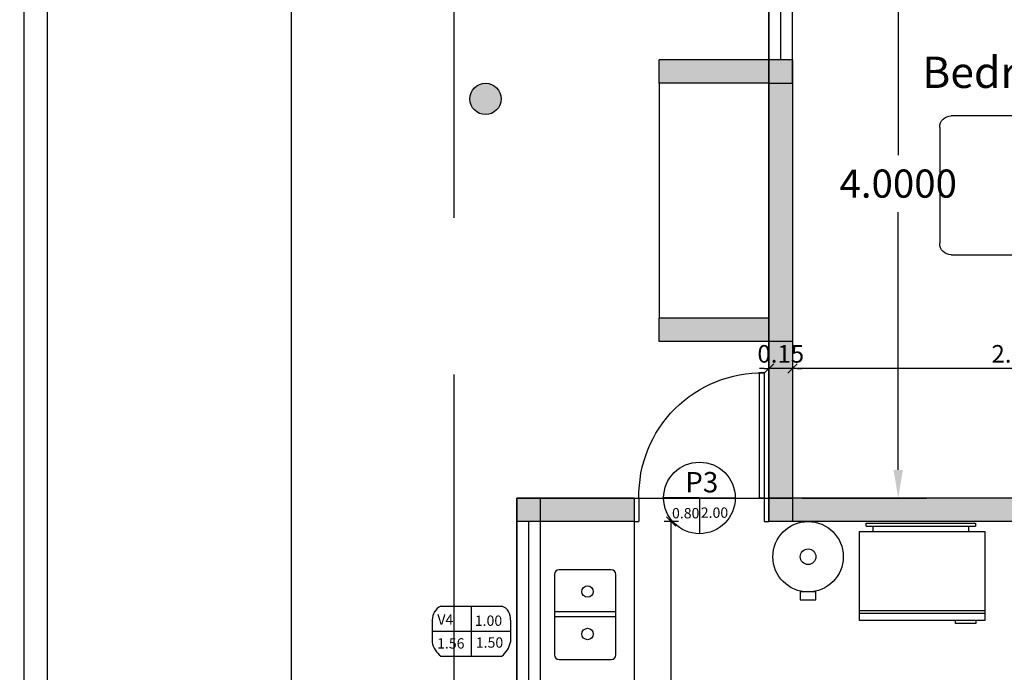
# Model space of a CAD drawing. Units: inches. Extents: x 0 to 49, y 0 to 37.7.
# Drawn here: x 22.4 to 28.6, y 15.7 to 19.8 of the extents above; entities that cross this region are included whole.
import ezdxf

# ---------------------------------------------------------------- set-up
doc = ezdxf.new("R2010")
doc.units = ezdxf.units.IN
doc.header["$MEASUREMENT"] = 0
doc.linetypes.add('HIDDEN', pattern=[0.375, 0.25, -0.125])
for name, color, linetype in [('aberturas', 3, 'Continuous'), ('CO100', 5, 'Continuous'), ('Equip. fijo', 4, 'Continuous'), ('Equip. Movil', 122, 'Continuous'), ('ESTRUC', 133, 'Continuous'), ('Hach Muros', 252, 'Continuous'), ('muros', 1, 'Continuous'), ('Proyeccion', 223, 'HIDDEN'), ('T', 6, 'Continuous'), ('vista', 2, 'Continuous')]:
    doc.layers.add(name, color=color, linetype=linetype)
doc.styles.add('NUMERACION', font='arial.ttf', dxfattribs={"height": 1.5})
doc.styles.add('ROMANS75', font='ROMANS.SHX', dxfattribs={"width": 0.75})
doc.styles.get("Standard").update_dxf_attribs({"font": 'arial.ttf'})
doc.dimstyles.new('COTAS50', dxfattribs={"dimscale": 0.075, "dimtxt": 1.5, "dimasz": 0.4, "dimexe": 1, "dimexo": 0, "dimgap": 0.5, "dimtad": 1, "dimzin": 0, "dimdsep": 46, "dimtxsty": 'ROMANS75', "dimblk1": 'TICK', "dimblk2": 'TICK', "dimsah": 1, "dimcen": 1, "dimse1": 1, "dimse2": 1, "dimclrd": 256, "dimclre": 256, "dimclrt": 2, "dimaunit": 1, "dimadec": 0, "dimazin": 0, "dimtfac": 1, "dimtix": 1, "dimtmove": 2, "dimatfit": 3, "dimldrblk": 'TICK', "dimfxl": 0, "dimtolj": 1, "dimtzin": 0, "dimarcsym": 0})
doc.dimstyles.get("Standard").update_dxf_attribs({"dimtxt": 0.18, "dimasz": 0.18, "dimexe": 0.18, "dimexo": 0.0625, "dimgap": 0.09, "dimtad": 0, "dimtih": 1, "dimtoh": 1, "dimdec": 4, "dimzin": 0, "dimdsep": 46, "dimtxsty": 'Standard', "dimcen": 0.09, "dimadec": 0, "dimazin": 0, "dimtfac": 1, "dimtdec": 4, "dimtofl": 0, "dimtmove": 0, "dimatfit": 3, "dimfxl": 0, "dimtolj": 1, "dimtzin": 0, "dimarcsym": 0})

# ---------------------------------------------------------------- blocks, each defined once
blk = doc.blocks.new('HELADGDE')
at = {"color": 0}
for p, q in [((-93.9546, -151.5533), (-93.9546, -151.5333)), ((-93.9546, -151.5333), (-93.8085, -151.5333)), ((-93.8085, -151.5333), (-93.8085, -151.5533)), ((-94.019, -151.5533), (-93.119, -151.5533)), ((-94.019, -152.1933), (-94.019, -151.5533)), ((-94.019, -151.6033), (-93.119, -151.6033)), ((-93.119, -151.5533), (-93.119, -152.1933)), ((-94.019, -151.6233), (-93.119, -151.6233)), ((-93.119, -152.1933), (-94.019, -152.1933)), ((-93.952, -152.2528), (-93.952, -152.2328)), ((-93.166, -152.2328), (-93.952, -152.2328)), ((-93.902, -152.2328), (-93.902, -152.1933)), ((-93.2174, -152.1933), (-93.2174, -152.2328)), ((-93.166, -152.2328), (-93.166, -152.2528)), ((-93.166, -152.2528), (-93.952, -152.2528))]:
    blk.add_line(p, q, dxfattribs=at)
blk = doc.blocks.new('EDPLS506')
blk.add_lwpolyline([(-0.05, -0.4879), (-0.05, -0.5379), (0.05, -0.5379), (0.05, -0.4879)], close=True)
at = {"linetype": 'Continuous'}
for radius in [0.225, 0.05]:
    blk.add_circle((0, -0.2629), radius, dxfattribs=at)
blk = doc.blocks.new('Cama1plaza')
at = {"color": 0, "linetype": 'ByBlock'}
for p, q in [((0, 0), (0, 36)), ((2, 36), (0, 36)), ((2, 0), (2, 36)), ((5, 36), (74, 36)), ((20, 36), (20, 15.78474)), ((27, 36), (27, 5.5)), ((18, 33), (4, 33)), ((4, 33), (4, 3)), ((18, 3), (18, 33)), ((77, 33), (77, 3)), ((31.609761, 0), (22.821743, 10.433915)), ((4, 3), (18, 3)), ((2, 0), (0, 0)), ((74, 0), (5, 0))]:
    blk.add_line(p, q, dxfattribs=at)
for centre, radius, start, end in [((5, 33), 3, 90, 180), ((74, 33), 3, 0, 90), ((11, 57), 25, 253.739795, 286.260205), ((32, 18.164349), 12, 180, 220.10593), ((32, 15.78474), 12, 180, 193.392796), ((59.913793, 22.431034), 40.69413, 193.392796, 213.450102), ((5, 3), 3, 180, 270), ((11, -21), 25, 73.739795, 106.260205), ((74, 3), 3, 270, 0)]:
    blk.add_arc(centre, radius, start, end, dxfattribs=at)
blk = doc.blocks.new('TICK')
at = {"color": 4}
blk.add_line((-1, -1), (1, 1), dxfattribs=at)
for p, q in [((-1, 0), (0, 0)), ((0, -1.5), (0, 1.5))]:
    blk.add_line(p, q)
blk = doc.blocks.new('*D39')
at = {"layer": 'CO100', "lineweight": -2, "transparency": 16777216}
blk.add_line((30.0972, 17.6053), (27.3172, 17.6053), dxfattribs=at)
at = {"layer": 'DEFPOINTS', "color": 0, "transparency": 16777216}
for p in [(30.1272, 17.7907), (27.2872, 17.6518), (27.2872, 17.6053)]:
    blk.add_point(p, dxfattribs=at)
at = {"layer": 'CO100', "lineweight": -2, "transparency": 16777216, "xscale": 0.03, "yscale": 0.03, "zscale": 0.03, "rotation": 180}
blk.add_blockref('TICK', (27.2872, 17.6053), dxfattribs=at)
at = {"layer": 'CO100', "lineweight": -2, "transparency": 16777216, "xscale": 0.03, "yscale": 0.03, "zscale": 0.03}
blk.add_blockref('TICK', (30.1272, 17.6053), dxfattribs=at)
at = {"layer": 'CO100', "color": 2, "lineweight": -3, "transparency": 16777216, "insert": (28.7072, 17.6991), "char_height": 0.1125, "attachment_point": 5, "style": 'ROMANS75'}
blk.add_mtext('\\A1;2.84', dxfattribs=at)
blk = doc.blocks.new('*D40')
at = {"layer": 'CO100', "lineweight": -2, "transparency": 16777216}
blk.add_line((26.5132, 14.1978), (26.5132, 16.5978), dxfattribs=at)
at = {"layer": 'DEFPOINTS', "color": 0, "transparency": 16777216}
for p in [(26.2772, 16.6278), (26.5132, 16.6278), (26.2772, 14.1678)]:
    blk.add_point(p, dxfattribs=at)
at = {"layer": 'CO100', "lineweight": -2, "transparency": 16777216, "xscale": 0.03, "yscale": 0.03, "zscale": 0.03}
for p, rotation in [((26.5132, 16.6278), 90), ((26.5132, 14.1678), 270)]:
    blk.add_blockref('TICK', p, dxfattribs=dict(at, rotation=rotation))
at = {"layer": 'CO100', "color": 2, "lineweight": -3, "transparency": 16777216, "insert": (26.4194, 15.3978), "char_height": 0.1125, "attachment_point": 5, "rotation": 90, "style": 'ROMANS75'}
blk.add_mtext('\\A1;2.46', dxfattribs=at)
blk = doc.blocks.new('puerta80')
at = {"layer": 'aberturas'}
for p, q in [((770.8491, 603.9955), (770.8791, 603.9955)), ((770.8491, 603.1955), (770.8191, 603.1955)), ((770.8491, 603.1955), (770.8491, 603.0455)), ((771.6491, 603.1955), (771.6491, 603.0455)), ((771.6791, 603.1955), (771.6491, 603.1955)), ((770.8491, 603.0455), (770.8191, 603.0455)), ((771.6791, 603.0455), (771.6491, 603.0455))]:
    blk.add_line(p, q, dxfattribs=at)
blk.add_lwpolyline([(770.8791, 603.9955), (770.8491, 603.9955), (770.8491, 603.1955), (770.8791, 603.1955)], close=True, dxfattribs=at)
blk.add_arc((770.8641, 603.2105), 0.7851, 358.90531, 91.09469, dxfattribs=at)
blk = doc.blocks.new('fdsf')
at = {"layer": 'ESTRUC', "lineweight": -3}
h = blk.add_hatch(color=256, dxfattribs=at)
h.paths.add_polyline_path([(1042.8903, 318.9733), (1042.7403, 318.9733), (1042.7403, 319.1233), (1042.8903, 319.1233)])
h.paths.add_polyline_path([(1045.7303, 318.9733), (1045.8803, 318.9733), (1045.8803, 319.1233), (1045.7303, 319.1233)])
h.paths.add_polyline_path([(1047.8303, 316.3233), (1047.9803, 316.3233), (1047.9803, 316.4733), (1047.8303, 316.4733)])
h.paths.add_polyline_path([(1045.8803, 316.4733), (1045.7303, 316.4733), (1045.7303, 316.3233), (1045.8803, 316.3233)])
h.paths.add_polyline_path([(1045.7303, 314.9733), (1045.8803, 314.9733), (1045.8803, 314.8233), (1045.7303, 314.8233)])
h.paths.add_polyline_path([(1044.8303, 314.8233), (1044.6803, 314.8233), (1044.6803, 314.9733), (1044.8303, 314.9733)])
h.paths.add_polyline_path([(1045.7303, 313.8233), (1045.8803, 313.8233), (1045.8803, 313.6733), (1045.7303, 313.6733)])
h.paths.add_polyline_path([(1047.8303, 313.8233), (1047.9803, 313.8233), (1047.9803, 313.6733), (1047.8303, 313.6733)])
h.paths.add_polyline_path([(1047.8303, 309.5733), (1047.9803, 309.5733), (1047.9803, 309.4233), (1047.8303, 309.4233)])
h.paths.add_polyline_path([(1044.6803, 309.4233), (1044.8303, 309.4233), (1044.8303, 309.5733), (1044.6803, 309.5733)])
h.paths.add_polyline_path([(1045.4303, 309.4233), (1045.2803, 309.4233), (1045.2803, 309.5733), (1045.4303, 309.5733)])
h.paths.add_polyline_path([(1044.8303, 312.9983), (1044.6803, 312.9983), (1044.6803, 313.1483), (1044.8303, 313.1483)])
h.paths.add_polyline_path([(1041.1303, 312.9983), (1041.2803, 312.9983), (1041.2803, 313.1483), (1041.1303, 313.1483)])
edge = h.paths.add_edge_path()
edge.add_arc((1038.0553, 310.285), 0.1, 0, 360)
edge = h.paths.add_edge_path()
edge.add_arc((1038.0553, 313.0733), 0.1, 0, 360)
edge = h.paths.add_edge_path()
edge.add_arc((1038.0553, 306.9983), 0.1, 0, 360)
h.paths.add_polyline_path([(1041.1303, 308.495), (1041.2803, 308.495), (1041.2803, 308.645), (1041.1303, 308.645)])
h.paths.add_polyline_path([(1041.1303, 306.9233), (1041.2803, 306.9233), (1041.2803, 307.0733), (1041.1303, 307.0733)])
h.paths.add_polyline_path([(1042.7703, 306.9233), (1042.9203, 306.9233), (1042.9203, 307.0733), (1042.7703, 307.0733)])
h.paths.add_polyline_path([(1045.2803, 307.0733), (1045.4303, 307.0733), (1045.4303, 306.9233), (1045.2803, 306.9233)])
h.paths.add_polyline_path([(1041.2803, 314.8233), (1041.1303, 314.8233), (1041.1303, 314.9733), (1041.2803, 314.9733)])
h.paths.add_polyline_path([(1042.7403, 314.9733), (1042.8903, 314.9733), (1042.8903, 314.8233), (1042.7403, 314.8233)])
h.paths.add_polyline_path([(1042.7403, 317.6233), (1042.8903, 317.6233), (1042.8903, 317.7733), (1042.7403, 317.7733)])
h = blk.add_hatch(color=256, dxfattribs=at)
edge = h.paths.add_edge_path()
edge.add_arc((1040.9304, 317.5233), 0.1, 0, 360)
at = {"layer": 'Hach Muros', "lineweight": -3}
h = blk.add_hatch(color=256, dxfattribs=at)
h.paths.add_polyline_path([(1047.9803, 313.6733), (1047.8303, 313.6733), (1047.8303, 309.5733), (1047.9803, 309.5733)])
h.paths.add_polyline_path([(1047.9803, 309.5733), (1047.8303, 309.5733), (1047.8303, 309.4233), (1047.9803, 309.4233)])
h.paths.add_polyline_path([(1047.8303, 309.5733), (1047.2303, 309.5733), (1047.2303, 309.4233), (1047.8303, 309.4233)])
h.paths.add_polyline_path([(1045.2803, 309.5733), (1044.8303, 309.5733), (1044.8303, 309.4233), (1045.2803, 309.4233)])
h.paths.add_polyline_path([(1045.4303, 309.5733), (1045.2803, 309.5733), (1045.2803, 309.4233), (1045.4303, 309.4233)])
h.paths.add_polyline_path([(1046.0303, 309.5733), (1045.4303, 309.5733), (1045.4303, 309.4233), (1046.0303, 309.4233)])
h.paths.add_polyline_path([(1044.8303, 313.8233), (1044.6803, 313.8233), (1044.6803, 309.4233), (1044.8303, 309.4233)])
h.paths.add_polyline_path([(1045.4303, 309.4233), (1045.2803, 309.4233), (1045.2803, 307.0733), (1045.4303, 307.0733)])
h.paths.add_polyline_path([(1045.4303, 307.0733), (1045.2803, 307.0733), (1045.2803, 306.9233), (1045.4303, 306.9233)])
h.paths.add_polyline_path([(1045.2803, 307.0733), (1045.1805, 307.0733), (1045.1805, 306.9233), (1045.2803, 306.9233)])
h.paths.add_polyline_path([(1045.1805, 307.0733), (1044.7428, 307.0733), (1044.7428, 306.9233), (1045.1805, 306.9233)])
h.paths.add_polyline_path([(1043.4428, 307.0733), (1042.7703, 307.0733), (1042.7703, 306.9233), (1043.4428, 306.9233)])
h.paths.add_polyline_path([(1041.2803, 307.4233), (1041.2803, 308.645), (1041.1303, 308.645), (1041.1303, 306.9233), (1041.2803, 306.9233)])
h.paths.add_polyline_path([(1041.2803, 313.1133), (1041.1303, 313.1133), (1041.1303, 312.6564), (1041.1303, 312.0564), (1041.1303, 311.6133), (1041.1303, 310.205), (1041.2803, 310.205)])
h.paths.add_polyline_path([(1045.8803, 316.3233), (1045.7303, 316.3233), (1045.7303, 314.7233), (1045.7303, 314.6833), (1045.8803, 314.6833), (1045.8803, 314.8733)])
h.paths.add_polyline_path([(1045.8803, 316.4733), (1045.7303, 316.4733), (1045.7303, 316.3233), (1045.8803, 316.3233)])
h.paths.add_polyline_path([(1047.2303, 316.4733), (1045.8803, 316.4733), (1045.8803, 316.3233), (1047.2303, 316.3233)])
h.paths.add_polyline_path([(1045.8803, 319.1233), (1045.1805, 319.1233), (1045.1805, 318.9733), (1045.7303, 318.9733), (1045.7303, 316.4733), (1045.8803, 316.4733)])
h.paths.add_polyline_path([(1042.8903, 314.9733), (1042.7403, 314.9733), (1042.7403, 314.8233), (1042.8903, 314.8233)])
h.paths.add_polyline_path([(1042.8903, 315.9733), (1042.7403, 315.9733), (1042.7403, 314.9733), (1042.8903, 314.9733)])
h.paths.add_polyline_path([(1042.8903, 317.7733), (1042.7403, 317.7733), (1042.7403, 315.9733), (1042.8903, 315.9733)])
h.paths.add_polyline_path([(1042.7403, 316.1233), (1042.0403, 316.1233), (1042.0403, 315.9733), (1042.7403, 315.9733)])
h.paths.add_polyline_path([(1042.7403, 317.7733), (1042.0403, 317.7733), (1042.0403, 317.6233), (1042.7403, 317.6233)])
h.paths.add_polyline_path([(1040.8304, 317.5233, 1), (1041.0304, 317.5233, 1)])
h.paths.add_polyline_path([(1041.8803, 314.9733), (1041.2803, 314.9733), (1041.2803, 314.8233), (1041.8803, 314.8233)])
h.paths.add_polyline_path([(1041.2803, 314.9733), (1041.1303, 314.9733), (1041.1303, 314.8233), (1041.2803, 314.8233)])
h.paths.add_polyline_path([(1041.2803, 313.2633), (1041.1303, 313.2633), (1041.1303, 313.1133), (1041.2803, 313.1133)])
h.paths.add_polyline_path([(1045.1805, 319.1233), (1042.7403, 319.1233), (1042.7403, 318.9733), (1045.1805, 318.9733)])
h.paths.add_polyline_path([(1044.8703, 314.9733), (1042.8903, 314.9733), (1042.8903, 314.8233), (1044.8703, 314.8233)])
h.paths.add_polyline_path([(1045.6903, 313.6733), (1047.8303, 313.6733), (1047.8303, 313.8233), (1045.6903, 313.8233)])
at = {"layer": 'aberturas'}
for p, q in [((1042.7403, 318.9733), (1042.7403, 317.7733)), ((1042.8153, 317.7733), (1042.8153, 318.9733)), ((1042.8903, 317.7733), (1042.8903, 318.9733)), ((1041.1303, 314.8233), (1041.1303, 313.2633)), ((1041.2053, 314.8233), (1041.2053, 313.2633)), ((1041.2803, 314.8233), (1041.2803, 313.2633))]:
    blk.add_line(p, q, dxfattribs=at)
at = {"layer": 'Equip. fijo'}
for p, q in [((1041.8803, 314.8233), (1041.8803, 312.3633)), ((1041.3703, 314.4853), (1041.3703, 313.9714)), ((1041.733, 314.5153), (1041.4003, 314.5153)), ((1041.763, 313.9714), (1041.763, 314.4853)), ((1041.763, 314.2454), (1041.3703, 314.2454)), ((1041.763, 314.2154), (1041.3703, 314.2154)), ((1041.4003, 313.9414), (1041.733, 313.9414))]:
    blk.add_line(p, q, dxfattribs=at)
for centre in [(1041.5822, 314.3756), (1041.5822, 314.1046)]:
    blk.add_circle(centre, 0.0365, dxfattribs=at)
for centre, start, end in [((1041.4003, 314.4853), 90, 180), ((1041.733, 314.4853), 0, 90), ((1041.4003, 313.9714), 180, 270), ((1041.733, 313.9714), 270, 0)]:
    blk.add_arc(centre, 0.03, start, end, dxfattribs=at)
at = {"layer": 'ESTRUC', "lineweight": -3}
for points in [[(1042.7403, 317.6233), (1042.8903, 317.6233), (1042.8903, 317.7733), (1042.7403, 317.7733)], [(1041.2803, 314.8233), (1041.1303, 314.8233), (1041.1303, 314.9733), (1041.2803, 314.9733)], [(1042.7403, 314.9733), (1042.8903, 314.9733), (1042.8903, 314.8233), (1042.7403, 314.8233)]]:
    blk.add_lwpolyline(points, close=True, dxfattribs=at)
at = {"layer": 'muros', "lineweight": -3}
for p, q in [((1042.8903, 317.7733), (1042.0403, 317.7733)), ((1042.0403, 317.6233), (1042.0403, 317.7733)), ((1042.8903, 317.7733), (1042.7403, 317.7733)), ((1042.7403, 317.7733), (1042.7403, 314.8233)), ((1042.8903, 317.7733), (1042.8903, 314.9733)), ((1042.8903, 317.7733), (1042.8903, 314.8233)), ((1042.7403, 317.6233), (1042.0403, 317.6233)), ((1042.7403, 316.1233), (1042.0403, 316.1233)), ((1042.0403, 315.9733), (1042.0403, 316.1233)), ((1042.8903, 315.9733), (1042.0403, 315.9733)), ((1041.1303, 314.9733), (1041.1303, 314.8233)), ((1041.8803, 314.9733), (1041.1303, 314.9733)), ((1041.2803, 314.9733), (1041.2803, 314.8233)), ((1041.8803, 314.9733), (1041.8803, 314.8233)), ((1044.8703, 314.9733), (1042.7403, 314.9733)), ((1041.8803, 314.8233), (1041.1303, 314.8233)), ((1041.2803, 314.8233), (1041.1303, 314.8233)), ((1044.8703, 314.8233), (1042.7403, 314.8233))]:
    blk.add_line(p, q, dxfattribs=at)
blk.add_circle((1040.9304, 317.5233), 0.1, dxfattribs=at)
at = {"layer": 'Proyeccion', "ltscale": 8}
blk.add_line((1040.7304, 313.7633), (1040.7304, 318.2733), dxfattribs=at)
at = {"layer": 'vista', "lineweight": -3}
blk.add_line((1042.0403, 317.6233), (1042.0403, 316.1233), dxfattribs=at)
at = {"layer": 'aberturas', "xscale": -1}
blk.add_blockref('puerta80', (1813.5593, -288.2222), dxfattribs=at)
blk = doc.blocks.new('*D28')
at = {"layer": 'CO100', "lineweight": -2, "transparency": 16777216}
for p, q in [((27.1072, 17.6053), (27.0772, 17.6053)), ((27.2872, 17.6053), (27.1372, 17.6053)), ((27.3172, 17.6053), (27.3472, 17.6053))]:
    blk.add_line(p, q, dxfattribs=at)
at = {"layer": 'DEFPOINTS', "color": 0, "transparency": 16777216}
for p in [(27.1372, 17.7805), (27.2872, 17.6518), (27.1372, 17.6053)]:
    blk.add_point(p, dxfattribs=at)
at = {"layer": 'CO100', "lineweight": -2, "transparency": 16777216, "xscale": 0.03, "yscale": 0.03, "zscale": 0.03}
blk.add_blockref('TICK', (27.1372, 17.6053), dxfattribs=at)
at = {"layer": 'CO100', "lineweight": -2, "transparency": 16777216, "xscale": 0.03, "yscale": 0.03, "zscale": 0.03, "rotation": 180}
blk.add_blockref('TICK', (27.2872, 17.6053), dxfattribs=at)
at = {"layer": 'CO100', "color": 2, "lineweight": -3, "transparency": 16777216, "insert": (27.2122, 17.6991), "char_height": 0.1125, "attachment_point": 5, "style": 'ROMANS75'}
blk.add_mtext('\\A1;0.15', dxfattribs=at)
blk = doc.blocks.new('*D57')
at = {"layer": 'CO100', "color": 0, "lineweight": -2, "transparency": 16777216}
for p, q in [((27.3492, 20.7778), (28.1425, 20.7778)), ((27.9625, 20.5978), (27.9625, 18.9688)), ((27.9625, 16.9578), (27.9625, 18.605)), ((27.3492, 16.7778), (28.1425, 16.7778))]:
    blk.add_line(p, q, dxfattribs=at)
at = {"layer": 'CO100', "color": 0, "transparency": 16777216}
for points in [[(27.9325, 20.5978), (27.9925, 20.5978), (27.9625, 20.7778)], [(27.9325, 16.9578), (27.9925, 16.9578), (27.9625, 16.7778)]]:
    blk.add_solid(points, dxfattribs=at)
at = {"layer": 'DEFPOINTS', "color": 0, "transparency": 16777216}
for p in [(27.2867, 20.7778), (27.9625, 20.7778), (27.2867, 16.7778)]:
    blk.add_point(p, dxfattribs=at)
at = {"layer": 'CO100', "color": 0, "transparency": 16777216, "insert": (27.9625, 18.7869), "char_height": 0.18, "attachment_point": 5}
blk.add_mtext('\\A1;4.0000', dxfattribs=at)
blk = doc.blocks.new('*D58')
at = {"color": 0, "lineweight": -2, "transparency": 16777216}
for p, q in [((29.7642, 20.9278), (23.906, 20.9278)), ((24.086, 20.7478), (24.086, 15.0097)), ((24.086, 8.9078), (24.086, 14.6459)), ((29.7642, 8.7278), (23.906, 8.7278))]:
    blk.add_line(p, q, dxfattribs=at)
at = {"color": 0, "transparency": 16777216}
for points in [[(24.056, 20.7478), (24.116, 20.7478), (24.086, 20.9278)], [(24.056, 8.9078), (24.116, 8.9078), (24.086, 8.7278)]]:
    blk.add_solid(points, dxfattribs=at)
at = {"layer": 'DEFPOINTS', "color": 0, "transparency": 16777216}
for p in [(24.086, 20.9278), (29.8267, 20.9278), (29.8267, 8.7278)]:
    blk.add_point(p, dxfattribs=at)
at = {"color": 0, "transparency": 16777216, "insert": (24.086, 14.8278), "char_height": 0.18, "attachment_point": 5}
blk.add_mtext('\\A1;12.2000', dxfattribs=at)

msp = doc.modelspace()

# ---------------------------------------------------------------- linework, layer by layer
msp.add_lwpolyline([(27.13669, 20.92783), (30.27669, 20.92783), (30.27669, 18.27783), (32.37724, 18.27783), (32.37669, 11.22783), (29.82669, 11.22783), (29.82669, 8.72783), (25.52669, 8.72783), (25.52669, 16.77783), (27.13669, 16.77783), (27.13669, 20.92783)])
at = {"layer": 'aberturas'}
for p, q in [((26.69291, 16.77868), (26.46491, 16.77868)), ((26.69291, 16.77868), (26.69291, 16.55018)), ((26.69291, 16.77868), (26.92091, 16.77868)), ((25.04103, 16.08757), (25.43103, 16.08757)), ((25.23603, 16.08757), (25.23603, 15.76757)), ((24.98603, 15.99757), (24.98603, 15.85757)), ((25.48603, 15.99757), (25.48603, 15.85757)), ((24.98603, 15.92757), (25.48603, 15.92757)), ((25.04103, 15.76757), (25.43103, 15.76757))]:
    msp.add_line(p, q, dxfattribs=at)
msp.add_circle((26.69291, 16.77868), 0.2285, dxfattribs=at)
for centre, radius, start, end in [((25.08849, 15.99676), 0.10247, 117.595431, 179.545437), ((25.40319, 16.00875), 0.08359, 352.30985, 70.549281), ((25.13052, 15.88406), 0.1469, 190.390649, 232.468482), ((25.34027, 15.88484), 0.14829, 307.738086, 349.402783)]:
    msp.add_arc(centre, radius, start, end, dxfattribs=at)
at = {"layer": 'vista', "lineweight": -3}
for p, q in [((22.37724, 36.00783), (22.37724, 15.06783)), ((22.52724, 35.85783), (22.52724, 15.06783))]:
    msp.add_line(p, q, dxfattribs=at)

# ---------------------------------------------------------------- block references
at = {"layer": 'Equip. Movil', "xscale": -0.02467532467539968, "yscale": 0.02467532467528599, "zscale": 0.02467532467532467}
msp.add_blockref('Cama1plaza', (30.12724, 18.33192), dxfattribs=at)
at = {"layer": 'Equip. Movil'}
msp.add_blockref('EDPLS506', (27.38686, 16.66568), dxfattribs=at)
at = {"layer": 'Equip. Movil', "xscale": 0.8888888888889142, "yscale": 0.8888888888889142, "zscale": 0.8888888888889142, "rotation": 180}
msp.add_blockref('HELADGDE', (-55.05748, -118.71903), dxfattribs=at)
at = {"layer": 'ESTRUC', "lineweight": -3}
msp.add_blockref('fdsf', (-1015.60359, -298.19543), dxfattribs=at)

# ---------------------------------------------------------------- texts
at = {"layer": 'aberturas', "attachment_point": 1, "style": 'NUMERACION'}
for s, width, insert, char_height in [('P3', 0.3867191, (26.60253, 16.94422), 0.13), ('0.80', 0.2204694, (26.51775, 16.71411), 0.066), ('2.00', 0.2204694, (26.70157, 16.71752), 0.066), ('V4', 0.2204694, (25.01919, 16.03384), 0.066), ('1.00', 0.2204694, (25.25824, 16.02725), 0.066), ('1.56', 0.2204694, (25.01755, 15.8823), 0.066), ('1.50', 0.2204694, (25.26468, 15.88776), 0.066)]:
    msp.add_mtext_dynamic_manual_height_columns(s, width=width, gutter_width=7.5, heights=[0], dxfattribs=dict(at, insert=insert, char_height=char_height))
at = {"layer": 'T', "insert": (28.11577, 19.59794), "char_height": 0.2, "width": 5.393432, "attachment_point": 1}
msp.add_mtext('{\\f@Arial Unicode MS|b0|i0|c0|p34;Bedroom}', dxfattribs=at)

# ---------------------------------------------------------------- dimensions: what is measured, and where the dimension line sits
dim = msp.add_linear_dim(base=(24.08601, 20.92783), p1=(29.82669, 8.72783), p2=(29.82669, 20.92783), angle=90, dimstyle='Standard')
dim.commit()
dim.dimension.update_dxf_attribs({"geometry": '*D58', "text_midpoint": (24.08601, 14.82783)})
at = {"layer": 'CO100'}
dim = msp.add_linear_dim(base=(27.96246, 20.77783), p1=(27.28669, 16.77783), p2=(27.28669, 20.77783), angle=90, dimstyle='Standard', dxfattribs=at)
dim.commit()
dim.dimension.update_dxf_attribs({"geometry": '*D57', "text_midpoint": (27.96246, 18.78689), "dimtype": 160})
at = {"layer": 'CO100', "lineweight": -3}
for base, p1, p2, picture, middle in [((27.13724, 17.60533), (27.28724, 17.65184), (27.13724, 17.7805), '*D28', (27.21224, 17.69908)), ((27.28724, 17.60533), (30.12724, 17.79065), (27.28724, 17.65184), '*D39', (28.70724, 17.69908))]:
    dim = msp.add_linear_dim(base=base, p1=p1, p2=p2, angle=0, dimstyle='COTAS50', dxfattribs=at)
    dim.commit()
    dim.dimension.update_dxf_attribs({"geometry": picture, "text_midpoint": middle})
dim = msp.add_aligned_dim(p1=(26.27724, 14.16783), p2=(26.27724, 16.62783), distance=-0.23591, dimstyle='COTAS50', dxfattribs=at)
dim.commit()
dim.dimension.update_dxf_attribs({"geometry": '*D40', "text_midpoint": (26.41941, 15.39783)})

doc.saveas('drawing.dxf')
